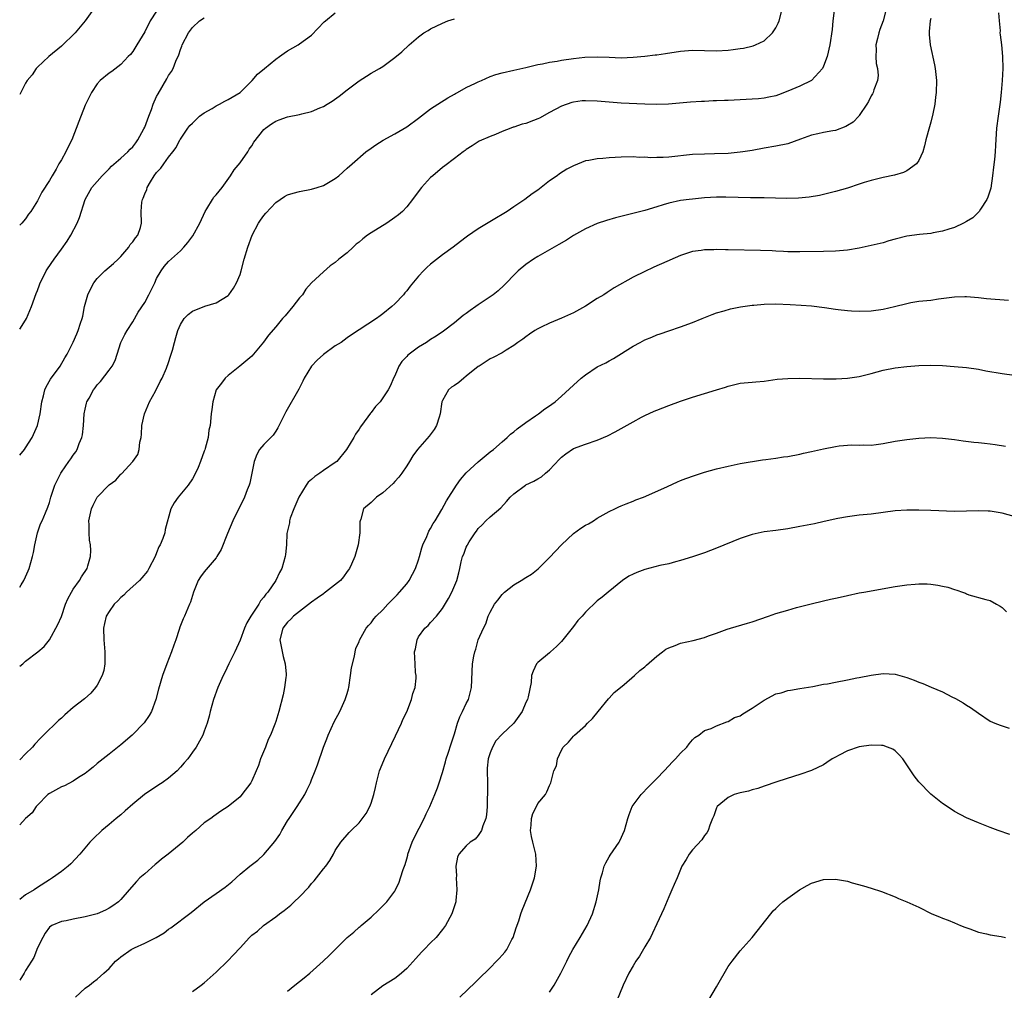
# Model space of a CAD drawing. Units: inches. Extents: x 2511000 to 2514000, y 1521000 to 1524000.
# Drawn here: x 2511000 to 2511165, y 1523348 to 1523511 of the extents above; entities that cross this region are included whole.
import ezdxf

# ---------------------------------------------------------------- set-up
doc = ezdxf.new("R2010")
doc.units = ezdxf.units.IN
doc.header["$MEASUREMENT"] = 0
doc.layers.add('LD25111521_10ft', color=82, linetype='Continuous')

msp = doc.modelspace()

# ---------------------------------------------------------------- linework, layer by layer
at = {"layer": 'LD25111521_10ft'}
for points, elevation in [([(2511000, 1523402.58), (2511000.5, 1523403), (2511001, 1523403.41), (2511003.03, 1523405), (2511004.1, 1523405.9), (2511005, 1523407.04), (2511006.42, 1523409.58), (2511007, 1523410.96), (2511007.71, 1523413), (2511008.1, 1523413.9), (2511008.69, 1523415), (2511009, 1523415.53), (2511010.05, 1523417), (2511010.4, 1523417.6), (2511011.33, 1523419), (2511011.45, 1523419.45), (2511011.91, 1523421), (2511011.96, 1523422.04), (2511011.89, 1523423), (2511011.75, 1523423.75), (2511011.65, 1523425), (2511011.67, 1523426.33), (2511011.63, 1523427), (2511012.05, 1523429), (2511012.35, 1523429.65), (2511013, 1523431), (2511015, 1523433.08), (2511016.13, 1523433.87), (2511017, 1523434.87), (2511017.07, 1523434.93), (2511019, 1523436.99), (2511019.82, 1523438.18), (2511020.08, 1523439), (2511020.2, 1523440.2), (2511020.39, 1523441), (2511020.45, 1523441.55), (2511020.52, 1523443), (2511020.96, 1523445), (2511021.79, 1523447), (2511022.78, 1523448.78), (2511023.6, 1523450.4), (2511023.95, 1523451), (2511024.67, 1523452.67), (2511025, 1523453.61), (2511025.33, 1523454.67), (2511025.46, 1523455), (2511025.66, 1523455.66), (2511026.02, 1523457), (2511026.21, 1523457.79), (2511026.56, 1523459), (2511027, 1523460.02), (2511027.62, 1523461), (2511028.31, 1523461.69), (2511029, 1523462.25), (2511031.08, 1523463.08), (2511033, 1523463.62), (2511035, 1523464.89), (2511035.1, 1523465), (2511035.89, 1523466.11), (2511036.43, 1523467), (2511037, 1523468.42), (2511037.19, 1523469), (2511037.71, 1523471), (2511038.29, 1523473), (2511039.03, 1523475), (2511040.1, 1523477), (2511040.45, 1523477.55), (2511041, 1523478.29), (2511041.32, 1523478.68), (2511043, 1523480.51), (2511043.77, 1523481), (2511044.49, 1523481.51), (2511045, 1523481.8), (2511045.91, 1523482.09), (2511047, 1523482.37), (2511049, 1523482.72), (2511049.98, 1523483), (2511051, 1523483.34), (2511053, 1523484.54), (2511053.57, 1523485), (2511055, 1523486.24), (2511055.83, 1523487), (2511058.12, 1523489), (2511059, 1523489.64), (2511059.81, 1523490.19), (2511061.03, 1523490.97), (2511063, 1523492.03), (2511065, 1523493.22), (2511067, 1523494.68), (2511069, 1523496.21), (2511070.22, 1523497), (2511071.89, 1523498.11), (2511073, 1523498.7), (2511073.17, 1523498.83), (2511073.54, 1523499), (2511075, 1523499.82), (2511076.53, 1523500.53), (2511077, 1523500.77), (2511077.54, 1523501), (2511079, 1523501.68), (2511079.99, 1523502.01), (2511081, 1523502.29), (2511083, 1523502.71), (2511085, 1523503.18), (2511085.21, 1523503.21), (2511087, 1523503.68), (2511087.79, 1523503.79), (2511089, 1523504.09), (2511090.25, 1523504.25), (2511091, 1523504.4), (2511093, 1523504.69), (2511094.91, 1523504.91), (2511096.98, 1523504.98), (2511099, 1523504.89), (2511101, 1523504.83), (2511103, 1523504.89), (2511105, 1523505.06), (2511106.7, 1523505.3), (2511107, 1523505.32), (2511108.45, 1523505.55), (2511111, 1523505.91), (2511113, 1523506.07), (2511115, 1523506.03), (2511117, 1523505.96), (2511119, 1523506.08), (2511119.82, 1523506.18), (2511121, 1523506.38), (2511121.55, 1523506.45), (2511123.16, 1523506.84), (2511123.56, 1523507), (2511125, 1523507.67), (2511126.44, 1523509), (2511127, 1523509.85), (2511127.38, 1523510.62), (2511127.53, 1523511), (2511128.06, 1523513)], 7100), ([(2511012.38, 1523513), (2511011.01, 1523511), (2511009.3, 1523509), (2511007, 1523506.79), (2511004.9, 1523505), (2511003, 1523503.21), (2511002.77, 1523503), (2511002.08, 1523501.92), (2511001.26, 1523501), (2511001, 1523500.53), (2511000.2, 1523499), (2511000, 1523498.64)], 7050), ([(2511145.54, 1523513), (2511145, 1523511), (2511144.46, 1523509.54), (2511144.29, 1523509), (2511144.04, 1523508.04), (2511143.8, 1523507), (2511143.86, 1523506.14), (2511143.8, 1523505), (2511143.86, 1523503.86), (2511144.08, 1523503), (2511144.16, 1523501.84), (2511144.04, 1523501), (2511143.45, 1523499.45), (2511143.32, 1523499), (2511143.22, 1523498.78), (2511143, 1523498.41), (2511142.54, 1523497.46), (2511142.27, 1523497), (2511141, 1523495.13), (2511140.9, 1523495), (2511139.98, 1523494.02), (2511139, 1523493.42), (2511138.75, 1523493.25), (2511137, 1523492.62), (2511136.55, 1523492.55), (2511135, 1523492.25), (2511134.03, 1523492.03), (2511133, 1523491.83), (2511131.11, 1523491.11), (2511129, 1523490.35), (2511127, 1523489.94), (2511125, 1523489.62), (2511123, 1523489.26), (2511121.44, 1523489), (2511121, 1523488.93), (2511119, 1523488.75), (2511116.67, 1523488.67), (2511115, 1523488.64), (2511113, 1523488.55), (2511109, 1523488.14), (2511108.06, 1523488.06), (2511107, 1523488.04), (2511106.01, 1523488.01), (2511105, 1523488.1), (2511104.08, 1523488.08), (2511103, 1523488.15), (2511101, 1523488.09), (2511099, 1523488), (2511097.91, 1523487.91), (2511097, 1523487.86), (2511095.56, 1523487.56), (2511095, 1523487.47), (2511093, 1523486.68), (2511091.91, 1523486.09), (2511090.68, 1523485.32), (2511090.26, 1523485), (2511089, 1523484.11), (2511087, 1523482.59), (2511086.06, 1523481.94), (2511084.85, 1523481), (2511083, 1523479.74), (2511081.88, 1523479), (2511081, 1523478.47), (2511080.06, 1523477.94), (2511077, 1523476.07), (2511075.18, 1523474.82), (2511075, 1523474.66), (2511074.04, 1523473.96), (2511072.79, 1523473), (2511071, 1523471.73), (2511069, 1523470.14), (2511068.39, 1523469.6), (2511067.81, 1523469), (2511067, 1523468.1), (2511065.58, 1523466.42), (2511065, 1523465.66), (2511064.68, 1523465.32), (2511064.43, 1523465), (2511063, 1523463.49), (2511062.49, 1523463), (2511061, 1523461.79), (2511060.53, 1523461.47), (2511059.91, 1523461), (2511057, 1523459.1), (2511055.75, 1523458.25), (2511055, 1523457.77), (2511053.97, 1523457), (2511053, 1523456.39), (2511051.04, 1523454.96), (2511049.97, 1523454.03), (2511049, 1523453), (2511047.76, 1523451), (2511047.54, 1523450.46), (2511046.87, 1523449.13), (2511044.68, 1523445.32), (2511044.52, 1523445), (2511043.38, 1523442.62), (2511043, 1523442.07), (2511042.58, 1523441.42), (2511041, 1523439.86), (2511040.28, 1523439), (2511039.82, 1523438.18), (2511039.39, 1523437), (2511038.65, 1523433.35), (2511038.54, 1523433), (2511038.21, 1523432.21), (2511037.77, 1523431), (2511035.77, 1523427), (2511034.88, 1523424.88), (2511033.82, 1523422.18), (2511033.13, 1523421), (2511033, 1523420.8), (2511031, 1523418.42), (2511030.39, 1523417.61), (2511029.99, 1523417), (2511029.31, 1523415.31), (2511029.17, 1523415), (2511029, 1523414.49), (2511028.66, 1523413.34), (2511028.54, 1523413), (2511027.67, 1523411), (2511027.46, 1523410.54), (2511026.87, 1523409.13), (2511026.76, 1523408.76), (2511026.2, 1523407), (2511025.89, 1523406.11), (2511025.52, 1523405), (2511024.71, 1523403), (2511023.97, 1523401), (2511023.29, 1523398.71), (2511022.86, 1523397), (2511022.12, 1523395), (2511021.72, 1523394.28), (2511020.93, 1523393.07), (2511018.91, 1523391), (2511017, 1523389.38), (2511015, 1523387.82), (2511013, 1523386.21), (2511012.36, 1523385.64), (2511011.56, 1523385), (2511011, 1523384.58), (2511009.88, 1523383.88), (2511009, 1523383.29), (2511007.5, 1523382.5), (2511007, 1523382.3), (2511005, 1523381.2), (2511004.75, 1523381), (2511003, 1523379.25), (2511002.79, 1523379), (2511002.07, 1523377.93), (2511001, 1523377), (2511000, 1523375.92)], 7120), ([(2511136.78, 1523512.78), (2511136.58, 1523511), (2511136.44, 1523509.56), (2511136.05, 1523507), (2511135.58, 1523505), (2511135, 1523503.38), (2511134.83, 1523503), (2511133, 1523501), (2511131, 1523500.05), (2511129, 1523499.19), (2511127.42, 1523498.58), (2511127, 1523498.44), (2511125.83, 1523498.17), (2511125, 1523498.02), (2511124.06, 1523497.94), (2511123, 1523497.86), (2511121, 1523497.75), (2511119, 1523497.65), (2511118.36, 1523497.64), (2511117, 1523497.57), (2511116.44, 1523497.56), (2511115, 1523497.48), (2511114.53, 1523497.47), (2511112.65, 1523497.35), (2511108.97, 1523497.03), (2511107, 1523496.96), (2511104.99, 1523497.01), (2511101, 1523497.17), (2511099, 1523497.33), (2511097, 1523497.52), (2511095, 1523497.6), (2511094.44, 1523497.56), (2511093, 1523497.38), (2511092.7, 1523497.29), (2511091, 1523496.68), (2511089, 1523495.62), (2511087.31, 1523494.69), (2511087, 1523494.55), (2511086.29, 1523494.29), (2511085, 1523493.78), (2511084.36, 1523493.64), (2511083, 1523493.16), (2511082.86, 1523493.14), (2511082.49, 1523493), (2511081, 1523492.42), (2511079.92, 1523491.92), (2511079, 1523491.6), (2511077.18, 1523490.82), (2511077, 1523490.71), (2511076.01, 1523489.99), (2511075, 1523489.41), (2511074.79, 1523489.21), (2511074.47, 1523489), (2511073, 1523487.9), (2511071.37, 1523486.63), (2511071, 1523486.39), (2511069.36, 1523485), (2511069, 1523484.67), (2511067.48, 1523483), (2511067.26, 1523482.74), (2511065.97, 1523481), (2511065, 1523479.78), (2511064.27, 1523479), (2511063.59, 1523478.41), (2511063, 1523477.95), (2511061.63, 1523477), (2511059, 1523475.41), (2511058.43, 1523475), (2511057.62, 1523474.38), (2511057, 1523473.85), (2511056.52, 1523473.48), (2511055.99, 1523473), (2511055, 1523472.04), (2511053.62, 1523471), (2511053, 1523470.44), (2511052.13, 1523469.87), (2511051, 1523468.87), (2511049.01, 1523466.99), (2511048.04, 1523465.96), (2511047.47, 1523465), (2511047, 1523464.45), (2511045.88, 1523463), (2511044.56, 1523461.44), (2511044.16, 1523461), (2511043, 1523459.61), (2511041.77, 1523458.23), (2511040.95, 1523457.05), (2511039.29, 1523455), (2511039, 1523454.68), (2511036.98, 1523453.01), (2511035, 1523451.42), (2511034.49, 1523451), (2511033.87, 1523450.13), (2511032.97, 1523449), (2511032.43, 1523447), (2511032.29, 1523445.71), (2511032.17, 1523445), (2511031.97, 1523443), (2511031.77, 1523442.23), (2511031.64, 1523441), (2511031.17, 1523439.17), (2511031.07, 1523438.93), (2511031, 1523438.69), (2511030.36, 1523437), (2511029.99, 1523435.99), (2511029.54, 1523435), (2511029, 1523434.09), (2511028.3, 1523433), (2511026.62, 1523431), (2511025.96, 1523430.04), (2511025.37, 1523429), (2511024.45, 1523425.55), (2511024.35, 1523425), (2511024.03, 1523424.03), (2511023.59, 1523423), (2511023.37, 1523422.63), (2511023, 1523421.64), (2511022.74, 1523421), (2511021.71, 1523419), (2511021.44, 1523418.56), (2511020.54, 1523417.46), (2511020.13, 1523417), (2511017.96, 1523415), (2511017.49, 1523414.51), (2511017, 1523414.13), (2511016.46, 1523413.54), (2511015.86, 1523413), (2511015, 1523411.78), (2511014.52, 1523411), (2511014.26, 1523409.74), (2511014.06, 1523409), (2511014.11, 1523407), (2511014.32, 1523405), (2511014.3, 1523404.3), (2511014.32, 1523403), (2511014.13, 1523401.87), (2511013.84, 1523401), (2511013, 1523399.39), (2511012.74, 1523399), (2511011.96, 1523398.04), (2511010.88, 1523397.12), (2511009, 1523395.63), (2511007.58, 1523394.42), (2511007, 1523393.84), (2511006.54, 1523393.46), (2511004.01, 1523391), (2511003.48, 1523390.52), (2511002.52, 1523389.48), (2511002.15, 1523389), (2511001, 1523387.88), (2511000, 1523386.86)], 7110), ([(2511023, 1523512.64), (2511021.92, 1523511), (2511021, 1523509.18), (2511019.69, 1523507), (2511019, 1523505.89), (2511018.61, 1523505.39), (2511018.22, 1523505), (2511017, 1523503.7), (2511015.47, 1523502.53), (2511015, 1523502.2), (2511013.52, 1523501), (2511013, 1523500.46), (2511012.07, 1523499), (2511011, 1523496.85), (2511009.92, 1523494.08), (2511008.75, 1523491), (2511008.16, 1523489.84), (2511007.76, 1523489), (2511007, 1523487.66), (2511006.6, 1523487), (2511006.12, 1523486.12), (2511005.43, 1523485), (2511005, 1523484.18), (2511003.74, 1523482.26), (2511003, 1523480.77), (2511001.89, 1523479), (2511001.49, 1523478.51), (2511001, 1523477.73), (2511000.38, 1523477), (2511000, 1523476.68)], 7060), ([(2511164.37, 1523512.37), (2511164.51, 1523511), (2511164.64, 1523509.36), (2511164.63, 1523509), (2511164.65, 1523508.65), (2511164.86, 1523507), (2511165.07, 1523505), (2511165.1, 1523503), (2511164.99, 1523501.01), (2511164.82, 1523499), (2511164.65, 1523497.35), (2511164.32, 1523495), (2511164.07, 1523493), (2511163.87, 1523490.13), (2511163.82, 1523489), (2511163.71, 1523487.71), (2511163.55, 1523486.44), (2511163.4, 1523485), (2511163.08, 1523482.92), (2511162.61, 1523481.39), (2511162.44, 1523481), (2511161.35, 1523479.35), (2511161.14, 1523479), (2511161.08, 1523478.92), (2511161, 1523478.85), (2511160.06, 1523477.94), (2511159, 1523477.28), (2511158.52, 1523477), (2511157, 1523476.28), (2511156.02, 1523476.02), (2511155, 1523475.66), (2511153.41, 1523475.41), (2511153, 1523475.31), (2511151.12, 1523475.12), (2511149, 1523474.82), (2511147, 1523474.32), (2511145.97, 1523474.03), (2511145, 1523473.74), (2511143, 1523473.26), (2511141, 1523472.85), (2511139, 1523472.51), (2511137, 1523472.31), (2511135, 1523472.24), (2511131, 1523472.2), (2511129, 1523472.23), (2511128.28, 1523472.28), (2511127, 1523472.32), (2511126.36, 1523472.36), (2511124.42, 1523472.42), (2511119, 1523472.55), (2511118.53, 1523472.53), (2511117, 1523472.58), (2511116.55, 1523472.55), (2511115, 1523472.55), (2511114.45, 1523472.45), (2511113, 1523472.25), (2511111, 1523471.57), (2511107.79, 1523470.21), (2511107, 1523469.84), (2511106.4, 1523469.6), (2511105, 1523468.93), (2511103, 1523467.93), (2511099.86, 1523466.14), (2511099, 1523465.58), (2511098.64, 1523465.36), (2511098.1, 1523465), (2511097, 1523464.34), (2511095, 1523463.08), (2511093, 1523461.95), (2511091, 1523461.06), (2511089, 1523460.23), (2511087.56, 1523459.56), (2511087, 1523459.28), (2511086.51, 1523459), (2511085.64, 1523458.36), (2511085, 1523457.94), (2511084.48, 1523457.52), (2511083.66, 1523457), (2511083, 1523456.48), (2511081.68, 1523455.68), (2511081, 1523455.24), (2511079.54, 1523454.45), (2511079, 1523454.24), (2511077.14, 1523453), (2511077, 1523452.92), (2511075, 1523451.3), (2511074.6, 1523451), (2511073.73, 1523450.27), (2511073, 1523449.73), (2511072.54, 1523449.46), (2511072, 1523449), (2511071, 1523447.24), (2511070.91, 1523447), (2511070.64, 1523445), (2511070.43, 1523444.43), (2511070, 1523443), (2511069.63, 1523442.37), (2511068.76, 1523441.24), (2511066.79, 1523439), (2511066.05, 1523437.95), (2511065.49, 1523437), (2511065, 1523436.23), (2511064.18, 1523435), (2511063.65, 1523434.35), (2511063, 1523433.6), (2511062.7, 1523433.3), (2511061, 1523431.74), (2511059.91, 1523431), (2511059, 1523430.11), (2511057.75, 1523429), (2511057.29, 1523427.29), (2511057.18, 1523427), (2511057.14, 1523426.86), (2511057.11, 1523425), (2511056.85, 1523423), (2511056.31, 1523421), (2511055.71, 1523419.71), (2511055.4, 1523419), (2511055.24, 1523418.76), (2511055, 1523418.49), (2511054.39, 1523417.61), (2511053.88, 1523417), (2511051.38, 1523415), (2511051.15, 1523414.85), (2511051, 1523414.77), (2511049.98, 1523414.02), (2511049, 1523413.37), (2511046.01, 1523411), (2511045.53, 1523410.47), (2511045, 1523409.98), (2511044.2, 1523409), (2511043.7, 1523407), (2511044.24, 1523404.24), (2511044.6, 1523403), (2511044.74, 1523401.26), (2511044.74, 1523401), (2511044.68, 1523400.68), (2511044.47, 1523399), (2511044.22, 1523397.78), (2511043.51, 1523395), (2511043, 1523393.3), (2511042.85, 1523392.85), (2511042.1, 1523391), (2511041.74, 1523390.26), (2511041.26, 1523389), (2511040.46, 1523387), (2511040.08, 1523385.92), (2511039.72, 1523385), (2511039, 1523383.33), (2511038.82, 1523383), (2511037.33, 1523381), (2511037, 1523380.64), (2511035, 1523379.01), (2511033.76, 1523378.24), (2511033, 1523377.64), (2511032.6, 1523377.4), (2511032.08, 1523377), (2511031, 1523376.25), (2511029.58, 1523375), (2511029, 1523374.55), (2511028.17, 1523373.83), (2511027.37, 1523373), (2511024.93, 1523371), (2511023.83, 1523370.17), (2511023, 1523369.46), (2511022.74, 1523369.26), (2511021, 1523367.72), (2511020.2, 1523367), (2511019.6, 1523366.4), (2511018.41, 1523365), (2511017, 1523363.41), (2511016.58, 1523363), (2511015.67, 1523362.33), (2511015, 1523361.91), (2511014.43, 1523361.57), (2511013, 1523360.96), (2511011, 1523360.46), (2511009, 1523360.09), (2511007.81, 1523359.81), (2511007, 1523359.67), (2511005.41, 1523359), (2511005, 1523358.71), (2511004.27, 1523357.73), (2511003.87, 1523357), (2511003, 1523355.27), (2511002.36, 1523353.64), (2511002, 1523353), (2511001, 1523351.48), (2511000.73, 1523351), (2511000, 1523349.81)], 7140), ([(2511000, 1523438.05), (2511000.82, 1523439), (2511001, 1523439.26), (2511002.09, 1523441), (2511003, 1523443.03), (2511003.45, 1523445), (2511003.73, 1523447), (2511004.01, 1523448.01), (2511004.23, 1523449), (2511004.45, 1523449.55), (2511005.19, 1523450.81), (2511006.82, 1523453), (2511007.58, 1523454.42), (2511007.99, 1523455), (2511008.98, 1523457.02), (2511009.57, 1523458.43), (2511009.82, 1523459), (2511010.2, 1523460.2), (2511010.48, 1523461), (2511010.59, 1523461.41), (2511010.91, 1523463), (2511011.42, 1523465), (2511011.93, 1523466.07), (2511012.43, 1523467), (2511013, 1523467.71), (2511014.3, 1523469), (2511015.75, 1523470.26), (2511016.55, 1523471), (2511017, 1523471.44), (2511018.33, 1523473), (2511018.57, 1523473.43), (2511019, 1523473.88), (2511019.43, 1523474.57), (2511019.82, 1523475), (2511020.29, 1523476.29), (2511020.47, 1523477), (2511020.38, 1523479), (2511020.53, 1523480.53), (2511020.63, 1523481), (2511020.75, 1523481.25), (2511021, 1523481.96), (2511021.33, 1523482.67), (2511021.42, 1523483), (2511021.96, 1523483.96), (2511022.6, 1523485), (2511023, 1523485.52), (2511023.72, 1523486.28), (2511024.21, 1523487), (2511025, 1523488.09), (2511025.73, 1523489), (2511026.26, 1523489.74), (2511026.91, 1523491), (2511027, 1523491.15), (2511028.25, 1523493), (2511028.59, 1523493.41), (2511029, 1523493.84), (2511030.21, 1523495), (2511031, 1523495.57), (2511032.31, 1523496.31), (2511033, 1523496.72), (2511033.55, 1523497), (2511034.46, 1523497.54), (2511035, 1523497.81), (2511037.01, 1523498.99), (2511039.06, 1523501), (2511039.94, 1523502.06), (2511041.1, 1523503), (2511043, 1523504.58), (2511043.65, 1523505), (2511044.41, 1523505.59), (2511045, 1523505.99), (2511046.77, 1523507), (2511047, 1523507.14), (2511049, 1523508.63), (2511051.16, 1523510.84), (2511051.36, 1523511), (2511053, 1523512.35)], 7080), ([(2511000, 1523459.19), (2511001, 1523460.72), (2511001.15, 1523461), (2511001.99, 1523463), (2511002.79, 1523465.21), (2511003, 1523465.73), (2511003.33, 1523466.67), (2511003.46, 1523467), (2511003.94, 1523467.94), (2511004.43, 1523469), (2511004.65, 1523469.35), (2511005.78, 1523471), (2511007, 1523472.64), (2511007.99, 1523474.01), (2511008.58, 1523475), (2511009.64, 1523477), (2511010.05, 1523477.95), (2511011, 1523481), (2511012.14, 1523483), (2511013, 1523484.05), (2511013.84, 1523485), (2511015, 1523486.15), (2511015.41, 1523486.59), (2511017, 1523487.94), (2511018.16, 1523489), (2511018.56, 1523489.44), (2511019, 1523489.83), (2511019.49, 1523490.51), (2511019.86, 1523491), (2511020.86, 1523492.86), (2511021, 1523493.16), (2511021.67, 1523495), (2511022.12, 1523496.12), (2511022.44, 1523497), (2511023, 1523498.28), (2511023.23, 1523498.77), (2511024.71, 1523501.29), (2511025, 1523501.84), (2511025.51, 1523502.49), (2511025.77, 1523503), (2511026.24, 1523504.24), (2511026.72, 1523505.28), (2511027, 1523506.21), (2511027.22, 1523506.78), (2511027.3, 1523507), (2511028.33, 1523509), (2511029, 1523509.92), (2511030.22, 1523511), (2511031, 1523511.51)], 7070), ([(2511153, 1523511.39), (2511152.89, 1523511), (2511152.76, 1523509.24), (2511152.72, 1523509), (2511152.74, 1523508.74), (2511152.91, 1523507), (2511153.63, 1523503.63), (2511153.73, 1523503), (2511153.94, 1523501), (2511153.93, 1523499), (2511153.81, 1523498.19), (2511153.7, 1523497), (2511153.37, 1523495.37), (2511153, 1523494), (2511152.77, 1523493.23), (2511152.19, 1523491), (2511151.97, 1523490.03), (2511151.65, 1523489), (2511151, 1523487.57), (2511150.59, 1523487), (2511149, 1523485.82), (2511148.44, 1523485.56), (2511146.89, 1523485.11), (2511145, 1523484.7), (2511143, 1523484.21), (2511141.84, 1523483.84), (2511141, 1523483.59), (2511139, 1523482.89), (2511137, 1523482.32), (2511135, 1523481.85), (2511134.3, 1523481.7), (2511132.59, 1523481.41), (2511130.77, 1523481.23), (2511128.81, 1523481.19), (2511125, 1523481.27), (2511122.72, 1523481.28), (2511118.61, 1523481.39), (2511117, 1523481.39), (2511115, 1523481.27), (2511113, 1523481.07), (2511112.42, 1523481), (2511111, 1523480.81), (2511109, 1523480.39), (2511108.09, 1523480.09), (2511107, 1523479.78), (2511105, 1523479.15), (2511102.51, 1523478.51), (2511100.08, 1523477.92), (2511098.53, 1523477.47), (2511097, 1523476.94), (2511095, 1523476.08), (2511093, 1523474.95), (2511091.81, 1523474.19), (2511090.56, 1523473.44), (2511089, 1523472.54), (2511087, 1523471.43), (2511086.28, 1523471), (2511085, 1523470.08), (2511083.69, 1523469), (2511083, 1523468.31), (2511081.77, 1523467), (2511081.38, 1523466.62), (2511080.34, 1523465.66), (2511079.5, 1523465), (2511077, 1523463.31), (2511076.58, 1523463), (2511075.63, 1523462.37), (2511075, 1523461.84), (2511074.5, 1523461.5), (2511073, 1523460.25), (2511071.15, 1523458.85), (2511069.97, 1523458.03), (2511069, 1523457.45), (2511068.34, 1523457), (2511067, 1523456.2), (2511065.17, 1523454.83), (2511065, 1523454.63), (2511064.2, 1523453.8), (2511063.66, 1523453), (2511063, 1523451.38), (2511062.8, 1523451), (2511062.26, 1523449.74), (2511061.88, 1523449), (2511061, 1523447.65), (2511060.51, 1523447), (2511059.77, 1523446.23), (2511059, 1523445.2), (2511058.9, 1523445.1), (2511058.47, 1523444.47), (2511057.22, 1523442.78), (2511057, 1523442.42), (2511056.42, 1523441.58), (2511056.09, 1523441), (2511054.88, 1523439), (2511053.24, 1523437), (2511053, 1523436.82), (2511051, 1523435.49), (2511050.39, 1523435), (2511049.55, 1523434.45), (2511049, 1523433.97), (2511048.47, 1523433.53), (2511048.1, 1523433), (2511046.89, 1523431), (2511046.04, 1523429), (2511045.45, 1523427.45), (2511045.33, 1523427), (2511045.3, 1523426.7), (2511044.89, 1523424.89), (2511044.78, 1523423), (2511044.65, 1523421.35), (2511044.59, 1523421), (2511044.04, 1523419), (2511043.65, 1523418.35), (2511043.04, 1523417), (2511041.68, 1523415), (2511041.33, 1523414.67), (2511041, 1523414.17), (2511040.45, 1523413.55), (2511040.16, 1523413), (2511038.82, 1523411), (2511038.12, 1523409.88), (2511037.75, 1523409), (2511037, 1523406.97), (2511036.11, 1523405), (2511035.13, 1523403), (2511034.45, 1523401.55), (2511034.17, 1523401), (2511033.49, 1523399.49), (2511033.29, 1523399), (2511032.53, 1523397), (2511031.98, 1523395), (2511031.8, 1523394.2), (2511031.47, 1523393), (2511031, 1523391.65), (2511030.75, 1523391), (2511029.64, 1523389), (2511029, 1523388.12), (2511028.23, 1523387), (2511027.64, 1523386.36), (2511027, 1523385.61), (2511026.44, 1523385), (2511025, 1523383.8), (2511023.9, 1523383), (2511023.35, 1523382.65), (2511020.97, 1523381.03), (2511019, 1523379.39), (2511017.74, 1523378.26), (2511017, 1523377.63), (2511016.2, 1523377), (2511015, 1523375.99), (2511013.78, 1523375), (2511012.37, 1523373.63), (2511011.8, 1523373), (2511010.12, 1523371), (2511008.6, 1523369.4), (2511008.15, 1523369), (2511007, 1523368.1), (2511005.52, 1523367), (2511005, 1523366.71), (2511003, 1523365.42), (2511002.43, 1523365), (2511001, 1523364.15), (2511000, 1523363.38)], 7130), ([(2511000, 1523415.86), (2511000.24, 1523416.24), (2511000.7, 1523417), (2511001, 1523417.59), (2511001.4, 1523418.6), (2511001.58, 1523419), (2511002.16, 1523421), (2511002.32, 1523421.68), (2511002.54, 1523423), (2511002.99, 1523425.01), (2511003.51, 1523426.49), (2511003.75, 1523427), (2511004.34, 1523428.34), (2511004.72, 1523429.28), (2511005, 1523430.1), (2511005.25, 1523431), (2511005.92, 1523433), (2511006.9, 1523435), (2511007, 1523435.16), (2511008.26, 1523437), (2511008.58, 1523437.42), (2511009, 1523438.05), (2511009.41, 1523438.59), (2511009.65, 1523439), (2511010.01, 1523440.01), (2511010.44, 1523441), (2511010.52, 1523441.48), (2511010.69, 1523443), (2511010.84, 1523445), (2511011, 1523445.79), (2511011.23, 1523446.77), (2511011.3, 1523447), (2511011.64, 1523447.64), (2511012.37, 1523449), (2511012.66, 1523449.34), (2511013, 1523449.85), (2511013.57, 1523450.43), (2511015, 1523452.3), (2511015.51, 1523453), (2511016.06, 1523453.94), (2511016.36, 1523455), (2511016.99, 1523456.99), (2511017.66, 1523458.34), (2511018.04, 1523459), (2511019, 1523460.46), (2511019.92, 1523462.08), (2511021, 1523463.7), (2511021.71, 1523465), (2511022.11, 1523465.89), (2511022.69, 1523467), (2511023, 1523467.7), (2511023.74, 1523469), (2511024.24, 1523469.76), (2511025, 1523470.58), (2511027, 1523472.38), (2511027.59, 1523473), (2511028.25, 1523473.75), (2511029.1, 1523474.9), (2511030.28, 1523477), (2511031.16, 1523479), (2511031.44, 1523479.44), (2511032.37, 1523481), (2511032.63, 1523481.37), (2511033, 1523481.79), (2511033.98, 1523483), (2511035.41, 1523485), (2511036.04, 1523485.96), (2511037, 1523487.17), (2511038.31, 1523489), (2511038.56, 1523489.44), (2511039, 1523490.03), (2511039.34, 1523490.66), (2511041, 1523492.74), (2511041.28, 1523493), (2511042.27, 1523493.73), (2511043, 1523494.16), (2511043.6, 1523494.4), (2511045, 1523494.87), (2511047, 1523495.27), (2511047.38, 1523495.38), (2511049, 1523495.76), (2511050.38, 1523496.38), (2511051, 1523496.62), (2511051.63, 1523497), (2511052.46, 1523497.54), (2511053.64, 1523498.36), (2511055, 1523499.44), (2511057, 1523500.95), (2511058.27, 1523501.73), (2511059, 1523502.21), (2511059.52, 1523502.48), (2511060.41, 1523503), (2511061, 1523503.37), (2511063, 1523504.87), (2511064.17, 1523505.83), (2511065.41, 1523507), (2511067, 1523508.33), (2511067.88, 1523509), (2511068.58, 1523509.42), (2511069, 1523509.66), (2511071, 1523510.65), (2511071.89, 1523511), (2511073, 1523511.35)], 7090), ([(2511009.39, 1523347), (2511011, 1523348.46), (2511011.7, 1523349), (2511012.42, 1523349.58), (2511013, 1523350), (2511014.14, 1523351), (2511015, 1523351.77), (2511016.1, 1523353), (2511016.58, 1523353.42), (2511017, 1523353.75), (2511018.74, 1523355), (2511019.26, 1523355.26), (2511021, 1523356.03), (2511022.93, 1523357), (2511024.24, 1523357.76), (2511025, 1523358.38), (2511025.38, 1523358.62), (2511028.8, 1523361.2), (2511030.96, 1523363), (2511033, 1523364.39), (2511034.53, 1523365.47), (2511035.62, 1523366.38), (2511037, 1523367.64), (2511038.64, 1523369), (2511039.98, 1523370.02), (2511041, 1523370.94), (2511042.86, 1523373.14), (2511043.67, 1523374.33), (2511044.01, 1523375), (2511045, 1523376.58), (2511045.24, 1523377), (2511046.59, 1523379), (2511047.86, 1523381), (2511048.22, 1523381.78), (2511048.82, 1523383), (2511049, 1523383.5), (2511049.61, 1523385), (2511049.99, 1523386.01), (2511051.04, 1523389), (2511051.6, 1523390.4), (2511051.8, 1523391), (2511052.79, 1523393.21), (2511053.75, 1523395), (2511054.68, 1523397), (2511055, 1523398), (2511055.22, 1523398.78), (2511055.27, 1523399), (2511055.58, 1523401), (2511055.7, 1523402.3), (2511056.25, 1523404.25), (2511056.33, 1523405), (2511056.46, 1523405.54), (2511057, 1523406.72), (2511057.06, 1523406.94), (2511058.19, 1523409), (2511058.58, 1523409.42), (2511059, 1523409.85), (2511059.46, 1523410.54), (2511059.84, 1523411), (2511061, 1523412.08), (2511061.82, 1523413), (2511063, 1523414.16), (2511063.4, 1523414.6), (2511063.81, 1523415), (2511065, 1523416.44), (2511065.42, 1523417), (2511065.94, 1523418.06), (2511066.48, 1523419), (2511067, 1523420.43), (2511067.17, 1523421), (2511067.53, 1523422.47), (2511067.73, 1523423), (2511068.37, 1523424.37), (2511068.71, 1523425.29), (2511069, 1523425.72), (2511069.43, 1523426.57), (2511069.75, 1523427), (2511070.89, 1523428.89), (2511071.65, 1523430.35), (2511073.35, 1523433), (2511074.02, 1523433.98), (2511075, 1523435.09), (2511077, 1523436.95), (2511079, 1523438.59), (2511079.55, 1523439), (2511081, 1523440.28), (2511081.85, 1523441), (2511082.45, 1523441.55), (2511083, 1523441.99), (2511083.54, 1523442.47), (2511085, 1523443.54), (2511086.64, 1523444.64), (2511087.15, 1523445), (2511088.2, 1523445.8), (2511089, 1523446.31), (2511089.38, 1523446.62), (2511089.9, 1523447), (2511091, 1523447.94), (2511093, 1523449.81), (2511094.31, 1523451), (2511095, 1523451.56), (2511097, 1523452.86), (2511098.42, 1523453.58), (2511099, 1523453.91), (2511099.72, 1523454.28), (2511103, 1523456.34), (2511104.2, 1523457), (2511105, 1523457.41), (2511106.14, 1523457.86), (2511107, 1523458.26), (2511107.56, 1523458.44), (2511109, 1523458.95), (2511111, 1523459.61), (2511113, 1523460.33), (2511114.64, 1523461), (2511116.3, 1523461.7), (2511117, 1523461.94), (2511118.29, 1523462.29), (2511119.38, 1523462.62), (2511121.05, 1523462.95), (2511123, 1523463.26), (2511123.27, 1523463.27), (2511125, 1523463.44), (2511127, 1523463.45), (2511129.38, 1523463.38), (2511131.26, 1523463.26), (2511133, 1523463.11), (2511135.16, 1523462.84), (2511137, 1523462.57), (2511137.47, 1523462.53), (2511139, 1523462.33), (2511139.7, 1523462.3), (2511141, 1523462.21), (2511143, 1523462.28), (2511145, 1523462.55), (2511146.89, 1523463), (2511149, 1523463.55), (2511149.67, 1523463.67), (2511151, 1523463.89), (2511153, 1523464.11), (2511154.31, 1523464.31), (2511157, 1523464.67), (2511158.71, 1523464.71), (2511159, 1523464.71), (2511161, 1523464.53), (2511162.39, 1523464.39), (2511166.07, 1523464.07)], 7150), ([(2511029, 1523347.92), (2511030.5, 1523349), (2511031, 1523349.37), (2511033, 1523351.17), (2511034.93, 1523353.07), (2511035.93, 1523354.07), (2511037, 1523355.29), (2511038.62, 1523357), (2511039, 1523357.37), (2511039.92, 1523358.08), (2511040.94, 1523359), (2511043, 1523360.47), (2511043.65, 1523361), (2511044.44, 1523361.56), (2511045.55, 1523362.45), (2511046.09, 1523363), (2511047, 1523363.84), (2511048.54, 1523365.46), (2511049, 1523366.06), (2511049.48, 1523366.52), (2511051, 1523368.55), (2511051.4, 1523369), (2511052.07, 1523369.93), (2511052.72, 1523371), (2511053, 1523371.6), (2511053.93, 1523373), (2511055.33, 1523374.67), (2511055.67, 1523375), (2511057, 1523376.24), (2511058.18, 1523377.82), (2511058.78, 1523379), (2511059, 1523379.56), (2511059.47, 1523381), (2511059.77, 1523382.23), (2511059.92, 1523383), (2511060.45, 1523385), (2511060.59, 1523385.41), (2511061.24, 1523387), (2511063.13, 1523390.87), (2511064.1, 1523393), (2511064.37, 1523393.63), (2511065, 1523394.92), (2511065.82, 1523397), (2511066.03, 1523397.97), (2511066.39, 1523399), (2511066.59, 1523400.59), (2511066.58, 1523401), (2511066.49, 1523401.51), (2511066.4, 1523403), (2511066.31, 1523405), (2511066.47, 1523405.53), (2511066.74, 1523407), (2511067, 1523407.51), (2511068.06, 1523409), (2511068.58, 1523409.42), (2511069, 1523409.92), (2511069.98, 1523411), (2511071, 1523412.27), (2511072.02, 1523413.98), (2511072.55, 1523415), (2511073.41, 1523417), (2511073.75, 1523418.25), (2511073.93, 1523419), (2511074.13, 1523420.13), (2511074.36, 1523421), (2511074.59, 1523421.41), (2511075, 1523422.56), (2511075.15, 1523422.85), (2511075.19, 1523423), (2511075.48, 1523423.48), (2511076.48, 1523425), (2511076.71, 1523425.29), (2511077, 1523425.74), (2511077.65, 1523426.35), (2511078.28, 1523427), (2511079, 1523427.68), (2511080.79, 1523429.21), (2511081.76, 1523430.24), (2511082.39, 1523431), (2511083, 1523431.53), (2511084.93, 1523433), (2511085, 1523433.05), (2511086.33, 1523433.67), (2511087, 1523434.07), (2511087.61, 1523434.39), (2511088.28, 1523435), (2511089, 1523435.6), (2511090.64, 1523437.36), (2511091, 1523437.73), (2511091.71, 1523438.29), (2511093, 1523439.16), (2511095, 1523439.9), (2511097, 1523440.58), (2511098.7, 1523441.3), (2511100.03, 1523441.97), (2511103, 1523443.66), (2511104.41, 1523444.41), (2511105, 1523444.71), (2511106.58, 1523445.42), (2511107, 1523445.62), (2511108.02, 1523445.98), (2511109, 1523446.39), (2511111, 1523447.09), (2511113, 1523447.76), (2511117.03, 1523449), (2511118.52, 1523449.48), (2511119, 1523449.66), (2511121, 1523450.13), (2511123, 1523450.33), (2511123.63, 1523450.37), (2511125, 1523450.5), (2511127.21, 1523450.79), (2511129, 1523450.95), (2511131.02, 1523450.98), (2511135, 1523450.86), (2511135.13, 1523450.87), (2511137, 1523450.87), (2511137.11, 1523450.89), (2511139, 1523450.99), (2511141, 1523451.28), (2511143, 1523451.78), (2511145, 1523452.33), (2511147, 1523452.72), (2511149, 1523452.94), (2511151, 1523453.11), (2511153, 1523453.18), (2511155, 1523453.1), (2511156.96, 1523452.96), (2511159, 1523452.76), (2511161, 1523452.47), (2511162.24, 1523452.24), (2511165, 1523451.78), (2511167, 1523451.46)], 7160), ([(2511045, 1523348.01), (2511046.21, 1523349), (2511047, 1523349.62), (2511047.8, 1523350.2), (2511048.74, 1523351), (2511050.96, 1523353), (2511052, 1523354), (2511055, 1523357), (2511056.1, 1523357.9), (2511057, 1523358.72), (2511057.16, 1523358.84), (2511057.33, 1523359), (2511059, 1523360.41), (2511060.34, 1523361.66), (2511061.63, 1523363), (2511063, 1523364.81), (2511063.12, 1523365), (2511063.72, 1523366.28), (2511063.98, 1523367), (2511064.42, 1523368.42), (2511064.72, 1523369.28), (2511065, 1523370.2), (2511065.18, 1523370.82), (2511065.21, 1523371), (2511065.91, 1523373), (2511066.23, 1523373.77), (2511067.92, 1523377), (2511068.24, 1523377.76), (2511068.89, 1523379), (2511069.74, 1523381), (2511070.14, 1523382.14), (2511070.47, 1523383), (2511071, 1523384.71), (2511071.51, 1523386.49), (2511071.64, 1523387), (2511071.96, 1523387.96), (2511072.45, 1523389.55), (2511073, 1523391.2), (2511073.52, 1523393), (2511073.91, 1523394.09), (2511074.38, 1523395), (2511075, 1523396.29), (2511075.37, 1523397), (2511075.69, 1523398.31), (2511075.9, 1523399), (2511076.04, 1523403), (2511076.26, 1523404.26), (2511076.42, 1523405), (2511076.58, 1523405.42), (2511077.02, 1523407.02), (2511077.88, 1523409), (2511078.28, 1523409.72), (2511078.68, 1523411), (2511079, 1523411.67), (2511079.74, 1523413), (2511080.31, 1523413.69), (2511081, 1523414.61), (2511081.21, 1523414.79), (2511081.4, 1523415), (2511083, 1523416.28), (2511084.24, 1523417), (2511085, 1523417.51), (2511085.93, 1523418.07), (2511087.06, 1523418.94), (2511089, 1523420.83), (2511091.01, 1523423), (2511093, 1523424.87), (2511094.24, 1523425.76), (2511095, 1523426.26), (2511095.5, 1523426.5), (2511096.38, 1523427), (2511097, 1523427.43), (2511099, 1523428.56), (2511099.96, 1523429), (2511100.63, 1523429.37), (2511101, 1523429.52), (2511101.84, 1523429.84), (2511103, 1523430.33), (2511103.46, 1523430.54), (2511104.74, 1523431), (2511105.18, 1523431.18), (2511108.79, 1523432.79), (2511110.45, 1523433.55), (2511111, 1523433.76), (2511111.87, 1523434.13), (2511113.35, 1523434.65), (2511115, 1523435.16), (2511117, 1523435.73), (2511119, 1523436.22), (2511121, 1523436.62), (2511124.76, 1523437.24), (2511125.3, 1523437.3), (2511127, 1523437.54), (2511128.26, 1523437.74), (2511129, 1523437.84), (2511131, 1523438.21), (2511131.64, 1523438.36), (2511133, 1523438.64), (2511135, 1523439.11), (2511137, 1523439.52), (2511137.6, 1523439.6), (2511139.77, 1523439.77), (2511141, 1523439.71), (2511141.78, 1523439.78), (2511143, 1523439.73), (2511143.86, 1523439.86), (2511145, 1523440), (2511147, 1523440.37), (2511149, 1523440.69), (2511151, 1523440.92), (2511153, 1523441.02), (2511155, 1523440.92), (2511157, 1523440.66), (2511158.45, 1523440.45), (2511160.22, 1523440.22), (2511161, 1523440.17), (2511162.04, 1523440.04), (2511163, 1523439.97), (2511163.84, 1523439.84), (2511165.54, 1523439.54)], 7170), ([(2511167, 1523427.73), (2511165, 1523428.29), (2511163, 1523428.63), (2511162.65, 1523428.65), (2511161, 1523428.7), (2511159, 1523428.61), (2511157, 1523428.58), (2511153, 1523428.73), (2511151, 1523428.78), (2511149, 1523428.82), (2511147, 1523428.71), (2511143, 1523428.14), (2511141, 1523427.94), (2511139, 1523427.7), (2511137.39, 1523427.39), (2511135.13, 1523426.87), (2511133.49, 1523426.51), (2511131, 1523426.03), (2511129, 1523425.68), (2511127, 1523425.4), (2511125, 1523425.14), (2511123, 1523424.71), (2511121, 1523424.02), (2511117, 1523422.41), (2511115, 1523421.64), (2511113, 1523420.94), (2511111, 1523420.32), (2511110.11, 1523420.11), (2511109, 1523419.81), (2511107.5, 1523419.5), (2511105, 1523418.85), (2511103.67, 1523418.33), (2511103, 1523418.05), (2511102.31, 1523417.69), (2511101.21, 1523417), (2511098.84, 1523415), (2511097.8, 1523414.2), (2511097, 1523413.55), (2511095, 1523411.65), (2511094.45, 1523411), (2511093.76, 1523410.24), (2511093, 1523409.26), (2511091, 1523406.76), (2511090.13, 1523405.87), (2511089.15, 1523405), (2511089, 1523404.84), (2511087, 1523403.19), (2511086.82, 1523403), (2511086.23, 1523401.77), (2511085.94, 1523401), (2511085.87, 1523399.87), (2511085.41, 1523397.41), (2511085.27, 1523397), (2511085, 1523396.46), (2511084.38, 1523395), (2511083.01, 1523393), (2511081, 1523391.17), (2511079.96, 1523390.04), (2511079.38, 1523389), (2511079, 1523388.03), (2511078.67, 1523387), (2511078.53, 1523385.47), (2511078.52, 1523385), (2511078.58, 1523383), (2511078.57, 1523381), (2511078.52, 1523380.52), (2511078.48, 1523379), (2511078.39, 1523377.61), (2511078.26, 1523377), (2511077.76, 1523375.76), (2511077.57, 1523375), (2511077, 1523374.12), (2511076.47, 1523373.53), (2511075.67, 1523373), (2511075, 1523372.41), (2511073.73, 1523371), (2511073.5, 1523370.5), (2511073.24, 1523369), (2511073.34, 1523367.34), (2511073.31, 1523367), (2511073.4, 1523365), (2511073.22, 1523363.22), (2511073.22, 1523363), (2511073.18, 1523362.82), (2511072.71, 1523361.29), (2511072.58, 1523361), (2511071.49, 1523359), (2511071, 1523358.34), (2511069.95, 1523357), (2511069, 1523356.08), (2511067.93, 1523355), (2511067.46, 1523354.54), (2511066.5, 1523353.5), (2511065, 1523351.82), (2511064.1, 1523351), (2511063.51, 1523350.49), (2511063, 1523350.12), (2511061, 1523348.89), (2511059, 1523347.36)], 7180), ([(2511073.93, 1523347), (2511076.53, 1523349.47), (2511077, 1523349.96), (2511079, 1523351.92), (2511080.05, 1523353), (2511080.54, 1523353.46), (2511081, 1523354.02), (2511081.47, 1523354.53), (2511081.79, 1523355), (2511082.66, 1523356.66), (2511082.86, 1523357), (2511083.39, 1523358.61), (2511083.81, 1523359.81), (2511084.18, 1523361), (2511084.39, 1523361.61), (2511085.81, 1523365), (2511086.17, 1523366.17), (2511086.46, 1523367), (2511086.78, 1523369), (2511086.66, 1523371), (2511086.35, 1523372.35), (2511086.16, 1523373), (2511085.98, 1523373.98), (2511085.77, 1523375), (2511085.88, 1523375.88), (2511085.95, 1523377), (2511086.18, 1523377.82), (2511086.78, 1523379), (2511087, 1523379.49), (2511088.32, 1523381), (2511088.53, 1523381.47), (2511089, 1523382.55), (2511089.18, 1523383), (2511089.23, 1523383.23), (2511089.7, 1523385), (2511090.13, 1523385.87), (2511090.33, 1523387), (2511091, 1523388.48), (2511091.27, 1523389), (2511092.18, 1523389.82), (2511093, 1523390.84), (2511093.16, 1523391), (2511095, 1523392.61), (2511095.38, 1523393), (2511096.22, 1523393.78), (2511097.14, 1523395), (2511098.89, 1523397.11), (2511099, 1523397.21), (2511099.84, 1523398.16), (2511100.9, 1523399), (2511101.49, 1523399.49), (2511103.24, 1523401), (2511104.12, 1523401.88), (2511105, 1523402.46), (2511105.26, 1523402.74), (2511107, 1523404.25), (2511107.94, 1523405), (2511108.54, 1523405.46), (2511109, 1523405.69), (2511110.08, 1523406.08), (2511111, 1523406.46), (2511113.09, 1523406.91), (2511115, 1523407.42), (2511115.69, 1523407.69), (2511117, 1523408.11), (2511118.83, 1523408.83), (2511119.38, 1523409), (2511122.21, 1523409.79), (2511123, 1523410.02), (2511125.73, 1523411), (2511127, 1523411.42), (2511129, 1523412.02), (2511130.44, 1523412.44), (2511132.91, 1523413.09), (2511135, 1523413.54), (2511136.17, 1523413.83), (2511137, 1523413.99), (2511137.79, 1523414.21), (2511139, 1523414.47), (2511141, 1523414.89), (2511141.74, 1523415), (2511147, 1523415.95), (2511149, 1523416.24), (2511150.37, 1523416.37), (2511151, 1523416.42), (2511152.42, 1523416.42), (2511153, 1523416.38), (2511154.21, 1523416.21), (2511155, 1523416.05), (2511155.85, 1523415.85), (2511157, 1523415.47), (2511157.38, 1523415.38), (2511158.34, 1523415), (2511158.83, 1523414.83), (2511159, 1523414.74), (2511159.42, 1523414.58), (2511162.23, 1523413.77), (2511163, 1523413.6), (2511164.07, 1523413), (2511164.65, 1523412.65), (2511165, 1523412.47), (2511165.7, 1523411.7)], 7190), ([(2511089, 1523347.81), (2511089.74, 1523349), (2511090.88, 1523351), (2511091.89, 1523353), (2511092.25, 1523353.75), (2511092.91, 1523355), (2511094.12, 1523357), (2511095.28, 1523359), (2511096.19, 1523361), (2511096.83, 1523363), (2511097.24, 1523365), (2511097.47, 1523366.53), (2511097.58, 1523367), (2511097.87, 1523367.87), (2511098.18, 1523369), (2511098.44, 1523369.56), (2511099, 1523370.57), (2511099.16, 1523370.84), (2511100.66, 1523373), (2511100.78, 1523373.22), (2511101.57, 1523375), (2511102.11, 1523377), (2511102.33, 1523377.67), (2511102.87, 1523379), (2511103, 1523379.21), (2511104.35, 1523381), (2511105.64, 1523382.36), (2511107, 1523383.74), (2511108.21, 1523385), (2511109, 1523385.83), (2511109.55, 1523386.45), (2511110.14, 1523387), (2511111, 1523388), (2511112.05, 1523389), (2511112.44, 1523389.56), (2511113, 1523390.19), (2511113.39, 1523390.61), (2511114.07, 1523391), (2511115, 1523391.79), (2511116.12, 1523392.12), (2511117, 1523392.57), (2511118.74, 1523393.26), (2511119, 1523393.28), (2511120.06, 1523393.94), (2511121, 1523394.23), (2511121.42, 1523394.58), (2511123, 1523395.53), (2511125, 1523396.9), (2511127, 1523397.93), (2511127.87, 1523398.13), (2511129, 1523398.51), (2511129.46, 1523398.54), (2511131, 1523398.85), (2511133.19, 1523399.19), (2511135, 1523399.54), (2511135.64, 1523399.64), (2511137, 1523399.92), (2511139, 1523400.28), (2511140.61, 1523400.61), (2511141, 1523400.67), (2511143, 1523401.09), (2511145, 1523401.37), (2511147, 1523401.24), (2511149, 1523400.68), (2511150.22, 1523400.22), (2511151, 1523399.9), (2511151.66, 1523399.66), (2511153.09, 1523399.09), (2511155, 1523398.27), (2511156.54, 1523397.46), (2511157.15, 1523397.15), (2511158.43, 1523396.43), (2511159, 1523396.04), (2511159.66, 1523395.66), (2511161, 1523394.7), (2511163, 1523393.37), (2511163.76, 1523393), (2511164.65, 1523392.65), (2511166.19, 1523392.19)], 7200), ([(2511166.28, 1523374.28), (2511164.35, 1523375), (2511163, 1523375.47), (2511161, 1523376.24), (2511159, 1523377.1), (2511157, 1523378.18), (2511155.74, 1523379), (2511155, 1523379.49), (2511154.16, 1523380.16), (2511153, 1523381.1), (2511151, 1523383.16), (2511150.19, 1523384.19), (2511149.68, 1523385), (2511149, 1523386.01), (2511148.29, 1523387), (2511147.69, 1523387.69), (2511147, 1523388.38), (2511146.62, 1523388.62), (2511145.75, 1523389), (2511145, 1523389.26), (2511144.75, 1523389.25), (2511143, 1523389.31), (2511141, 1523389.02), (2511139, 1523388.36), (2511137.61, 1523387.62), (2511137, 1523387.3), (2511136.47, 1523387), (2511135.57, 1523386.43), (2511135, 1523386.03), (2511133, 1523385.08), (2511131, 1523384.38), (2511130.11, 1523384.11), (2511127.14, 1523383.14), (2511125, 1523382.44), (2511123.94, 1523382.06), (2511123, 1523381.82), (2511122.4, 1523381.6), (2511121, 1523381.32), (2511120.77, 1523381.23), (2511119.99, 1523381), (2511119, 1523380.55), (2511117.13, 1523379), (2511117, 1523378.76), (2511116.56, 1523377.44), (2511116.34, 1523377), (2511115.88, 1523375.88), (2511115.61, 1523375), (2511115.39, 1523374.61), (2511115, 1523374.13), (2511114.57, 1523373.43), (2511113, 1523371.73), (2511112.43, 1523371), (2511111.9, 1523370.1), (2511111.22, 1523369), (2511110.4, 1523367), (2511109.89, 1523365.89), (2511109.52, 1523365), (2511109, 1523363.83), (2511108.17, 1523361.83), (2511107.8, 1523361), (2511107, 1523359.29), (2511106.29, 1523357.71), (2511105.93, 1523357), (2511105, 1523355.45), (2511104.11, 1523353.89), (2511103.48, 1523353), (2511103, 1523352.23), (2511102.3, 1523351), (2511101.32, 1523349), (2511099.74, 1523345)], 7210), ([(2511115, 1523345.28), (2511117, 1523348.74), (2511119, 1523352.14), (2511119.64, 1523353), (2511121, 1523354.76), (2511123.02, 1523357), (2511126.15, 1523361), (2511126.54, 1523361.46), (2511127, 1523361.9), (2511127.54, 1523362.46), (2511128.16, 1523363), (2511129, 1523363.63), (2511130.95, 1523365), (2511132.25, 1523365.75), (2511133, 1523366.14), (2511135, 1523366.77), (2511137, 1523366.83), (2511139, 1523366.45), (2511139.79, 1523366.21), (2511141.7, 1523365.7), (2511143, 1523365.27), (2511144.71, 1523364.71), (2511147, 1523363.83), (2511147.56, 1523363.56), (2511149, 1523362.97), (2511151, 1523362.07), (2511153.21, 1523361), (2511154.49, 1523360.49), (2511155, 1523360.25), (2511155.9, 1523359.9), (2511157, 1523359.44), (2511157.99, 1523359), (2511158.71, 1523358.71), (2511159.57, 1523358.43), (2511161, 1523357.9), (2511162.39, 1523357.61), (2511163, 1523357.44), (2511164.84, 1523357.16), (2511165.58, 1523357)], 7220)]:
    msp.add_lwpolyline(points, dxfattribs=dict(at, elevation=elevation))

doc.saveas('drawing.dxf')
